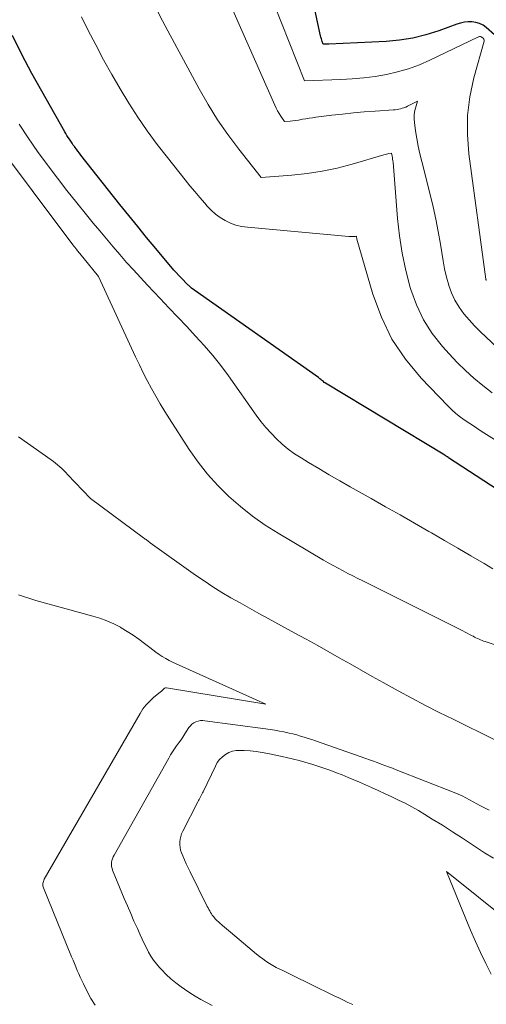
# Model space of a CAD drawing. Units: feet. Extents: x 1199172 to 1204172, y 7076370 to 7083870.
# Drawn here: x 1199316 to 1199363, y 7078793 to 7078892 of the extents above; entities that cross this region are included whole.
import ezdxf

# ---------------------------------------------------------------- set-up
doc = ezdxf.new("R2010")
doc.units = ezdxf.units.FT
doc.header["$MEASUREMENT"] = 0
doc.layers.add('Level 44', color=7, linetype='Continuous', lineweight=0)
doc.layers.add('Level 45', color=7, linetype='Continuous', lineweight=0)

msp = doc.modelspace()

# ---------------------------------------------------------------- linework, layer by layer
at = {"layer": 'Level 44', "color": 32, "linetype": 'Continuous', "lineweight": 30, "flags": 128}
for points, elevation in [([(1199363.38, 7078890.22), (1199362.55, 7078890.95), (1199362.23, 7078891.18), (1199361.89, 7078891.35), (1199361.52, 7078891.46), (1199361.14, 7078891.52), (1199360.74, 7078891.52), (1199360.35, 7078891.48), (1199359.96, 7078891.4), (1199359.58, 7078891.29), (1199357.77, 7078890.63), (1199356.48, 7078890.22), (1199355.17, 7078889.9), (1199353.83, 7078889.69), (1199352.48, 7078889.56), (1199346.72, 7078889.28), (1199346.63, 7078889.27), (1199346.53, 7078889.27), (1199346.44, 7078889.27), (1199346.34, 7078889.27), (1199346.15, 7078889.27), (1199346.05, 7078889.55), (1199346.01, 7078889.69), (1199345.97, 7078889.83), (1199345.93, 7078889.97), (1199345.9, 7078890.11), (1199344.6, 7078896.09)], 2240), ([(1199366.54, 7078842.67), (1199358.77, 7078847.73), (1199358.73, 7078847.77), (1199358.68, 7078847.8), (1199358.63, 7078847.83), (1199358.58, 7078847.86), (1199358.53, 7078847.89), (1199358.48, 7078847.92), (1199358.43, 7078847.95), (1199358.38, 7078847.98), (1199346.4, 7078855.21), (1199346.38, 7078855.22), (1199346.36, 7078855.23), (1199346.35, 7078855.24), (1199346.33, 7078855.25), (1199346.24, 7078855.3), (1199346.17, 7078855.37), (1199345.99, 7078855.53), (1199345.91, 7078855.59), (1199345.83, 7078855.66), (1199345.75, 7078855.72), (1199345.67, 7078855.78), (1199332.92, 7078864.78), (1199332.88, 7078864.81), (1199332.84, 7078864.84), (1199332.8, 7078864.87), (1199332.77, 7078864.9), (1199332.71, 7078864.95), (1199332.67, 7078864.99), (1199332.63, 7078865.03), (1199332.59, 7078865.07), (1199331.13, 7078866.58), (1199329.31, 7078868.76), (1199328.4, 7078869.86), (1199327.5, 7078870.96), (1199326.61, 7078872.07), (1199325.72, 7078873.18), (1199321.8, 7078878.14), (1199321.65, 7078878.33), (1199321.49, 7078878.53), (1199321.34, 7078878.73), (1199321.19, 7078878.93), (1199321.17, 7078878.97), (1199321.03, 7078879.15), (1199320.9, 7078879.34), (1199320.77, 7078879.53), (1199320.64, 7078879.72), (1199320.52, 7078879.91), (1199320.39, 7078880.1), (1199320.28, 7078880.3), (1199320.16, 7078880.49), (1199316.85, 7078886.35), (1199315.85, 7078888.23), (1199314.92, 7078890.14)], 2230)]:
    msp.add_lwpolyline(points, dxfattribs=dict(at, elevation=elevation))
at = {"layer": 'Level 45', "color": 32, "linetype": 'Continuous', "lineweight": 0, "flags": 128}
for points, elevation in [([(1199365.29, 7078857.27), (1199362.53, 7078859.83), (1199361.94, 7078860.4), (1199361.37, 7078860.98), (1199360.82, 7078861.58), (1199360.29, 7078862.2), (1199359.82, 7078862.86), (1199359.4, 7078863.55), (1199359.07, 7078864.28), (1199358.8, 7078865.04), (1199358.79, 7078865.08), (1199358.57, 7078865.88), (1199358.37, 7078866.7), (1199358.21, 7078867.52), (1199358.07, 7078868.34), (1199357.94, 7078869.2), (1199357.72, 7078870.45), (1199357.49, 7078871.7), (1199357.22, 7078872.94), (1199356.92, 7078874.17), (1199356.07, 7078877.49), (1199355.89, 7078878.26), (1199355.72, 7078879.03), (1199355.58, 7078879.8), (1199355.45, 7078880.58), (1199355.33, 7078881.41), (1199355.3, 7078881.77), (1199355.3, 7078882.13), (1199355.35, 7078882.49), (1199355.43, 7078882.84), (1199355.64, 7078883.55), (1199354.62, 7078883.04), (1199354.45, 7078882.96), (1199354.28, 7078882.89), (1199354.11, 7078882.84), (1199353.93, 7078882.79), (1199353.75, 7078882.76), (1199353.58, 7078882.72), (1199353.39, 7078882.7), (1199353.21, 7078882.69), (1199351.39, 7078882.56), (1199350.29, 7078882.48), (1199349.2, 7078882.38), (1199348.11, 7078882.26), (1199347.02, 7078882.14), (1199345.43, 7078881.94), (1199345.09, 7078881.89), (1199344.75, 7078881.84), (1199344.41, 7078881.79), (1199344.07, 7078881.73), (1199343.94, 7078881.7), (1199343.67, 7078881.66), (1199343.39, 7078881.62), (1199343.11, 7078881.59), (1199342.84, 7078881.56), (1199342.28, 7078881.52), (1199341.91, 7078882.04), (1199341.74, 7078882.31), (1199341.57, 7078882.58), (1199341.42, 7078882.86), (1199341.29, 7078883.15), (1199334.39, 7078898.81)], 2236), ([(1199362.56, 7078865.54), (1199362.53, 7078865.6), (1199362.52, 7078865.62), (1199362.51, 7078865.64), (1199362.51, 7078865.65), (1199362.5, 7078865.67), (1199360.79, 7078878.27), (1199360.65, 7078880.2), (1199360.66, 7078882.11), (1199360.91, 7078884), (1199361.31, 7078885.89), (1199362.34, 7078889.6), (1199362.34, 7078889.62), (1199362.35, 7078889.64), (1199362.34, 7078889.66), (1199362.34, 7078889.68), (1199362.31, 7078889.77), (1199362.31, 7078889.79), (1199362.3, 7078889.8), (1199362.28, 7078889.82), (1199362.27, 7078889.84), (1199362.12, 7078889.97), (1199362.07, 7078890), (1199362.03, 7078890.02), (1199361.98, 7078890.04), (1199361.93, 7078890.04), (1199361.87, 7078890.04), (1199361.82, 7078890.03), (1199361.77, 7078890.02), (1199361.72, 7078890), (1199356.89, 7078887.67), (1199355.83, 7078887.21), (1199354.75, 7078886.81), (1199353.64, 7078886.5), (1199352.52, 7078886.24), (1199351.38, 7078886.05), (1199350.23, 7078885.9), (1199349.08, 7078885.8), (1199347.92, 7078885.74), (1199344.27, 7078885.61), (1199341.18, 7078893.37)], 2238), ([(1199363.14, 7078854.26), (1199362.21, 7078854.97), (1199361.31, 7078855.71), (1199360.45, 7078856.48), (1199359.62, 7078857.3), (1199358.82, 7078858.15), (1199358.14, 7078858.91), (1199357.12, 7078860.22), (1199356.23, 7078861.59), (1199355.53, 7078863.08), (1199354.96, 7078864.63), (1199354.91, 7078864.83), (1199354.47, 7078866.54), (1199354.09, 7078868.27), (1199353.83, 7078870.02), (1199353.63, 7078871.78), (1199353.18, 7078877.41), (1199353.16, 7078877.57), (1199353.14, 7078877.72), (1199353.12, 7078877.88), (1199353.09, 7078878.03), (1199353.02, 7078878.34), (1199352.77, 7078878.28), (1199352.64, 7078878.25), (1199352.52, 7078878.22), (1199352.39, 7078878.19), (1199352.27, 7078878.15), (1199349.06, 7078877.22), (1199347.57, 7078876.83), (1199346.06, 7078876.51), (1199344.53, 7078876.28), (1199343, 7078876.11), (1199339.91, 7078875.87), (1199337.66, 7078878.74), (1199336.58, 7078880.2), (1199335.54, 7078881.69), (1199334.58, 7078883.23), (1199333.68, 7078884.81), (1199330.52, 7078890.63), (1199330, 7078891.62), (1199329.49, 7078892.6)], 2234), ([(1199368.91, 7078846.1), (1199362.32, 7078850.24), (1199361.84, 7078850.54), (1199361.36, 7078850.85), (1199360.89, 7078851.16), (1199360.42, 7078851.48), (1199359.96, 7078851.81), (1199359.51, 7078852.16), (1199359.09, 7078852.54), (1199358.69, 7078852.93), (1199356.01, 7078855.73), (1199354.44, 7078857.63), (1199353.07, 7078859.65), (1199352.01, 7078861.85), (1199351.15, 7078864.16), (1199349.55, 7078869.69), (1199349.54, 7078869.74), (1199349.53, 7078869.79), (1199349.52, 7078869.84), (1199349.52, 7078869.89), (1199349.51, 7078869.99), (1199349.4, 7078869.97), (1199349.39, 7078869.96), (1199349.37, 7078869.96), (1199349.35, 7078869.96), (1199349.33, 7078869.96), (1199349.15, 7078869.95), (1199349.05, 7078869.95), (1199348.94, 7078869.95), (1199348.83, 7078869.96), (1199348.72, 7078869.97), (1199338.53, 7078870.88), (1199337.95, 7078870.97), (1199337.38, 7078871.1), (1199336.83, 7078871.3), (1199336.3, 7078871.55), (1199335.8, 7078871.86), (1199335.33, 7078872.21), (1199334.89, 7078872.6), (1199334.48, 7078873.02), (1199334.25, 7078873.29), (1199333.75, 7078873.88), (1199333.25, 7078874.47), (1199332.76, 7078875.06), (1199332.27, 7078875.66), (1199330.49, 7078877.88), (1199329.46, 7078879.21), (1199328.47, 7078880.57), (1199327.52, 7078881.95), (1199326.61, 7078883.36), (1199325.74, 7078884.8), (1199324.89, 7078886.25), (1199324.07, 7078887.72), (1199323.28, 7078889.2), (1199322.49, 7078890.73), (1199321.84, 7078892.04)], 2232), ([(1199363.22, 7078836.57), (1199362.33, 7078837.1), (1199361.01, 7078837.87), (1199359.69, 7078838.64), (1199358.37, 7078839.4), (1199357.05, 7078840.17), (1199356.79, 7078840.31), (1199355.34, 7078841.15), (1199353.88, 7078841.98), (1199352.43, 7078842.8), (1199350.97, 7078843.63), (1199348.88, 7078844.8), (1199347.82, 7078845.4), (1199346.77, 7078846.01), (1199345.72, 7078846.63), (1199344.67, 7078847.26), (1199343.94, 7078847.7), (1199343.28, 7078848.13), (1199342.64, 7078848.59), (1199342.04, 7078849.09), (1199341.46, 7078849.62), (1199340.92, 7078850.19), (1199340.4, 7078850.77), (1199339.9, 7078851.38), (1199339.43, 7078852.01), (1199336.62, 7078855.95), (1199335.85, 7078856.99), (1199335.05, 7078858.01), (1199334.2, 7078858.99), (1199333.33, 7078859.95), (1199332.44, 7078860.9), (1199331.55, 7078861.84), (1199330.65, 7078862.78), (1199329.76, 7078863.72), (1199328.48, 7078865.07), (1199327.77, 7078865.83), (1199327.07, 7078866.59), (1199326.38, 7078867.36), (1199325.7, 7078868.14), (1199325.02, 7078868.92), (1199324.35, 7078869.71), (1199323.69, 7078870.51), (1199323.03, 7078871.3), (1199322.35, 7078872.12), (1199321.37, 7078873.34), (1199320.39, 7078874.57), (1199319.44, 7078875.81), (1199318.49, 7078877.06), (1199318.4, 7078877.18), (1199317.43, 7078878.51), (1199316.49, 7078879.86), (1199315.57, 7078881.23)], 2228), ([(1199380.75, 7078823.05), (1199362.45, 7078829.25), (1199362.29, 7078829.3), (1199362.14, 7078829.36), (1199361.98, 7078829.43), (1199361.83, 7078829.49), (1199361.67, 7078829.56), (1199361.52, 7078829.64), (1199361.37, 7078829.71), (1199361.22, 7078829.79), (1199361.08, 7078829.87), (1199360.86, 7078829.98), (1199360.64, 7078830.1), (1199360.42, 7078830.21), (1199360.2, 7078830.32), (1199350.15, 7078835.34), (1199349.64, 7078835.59), (1199349.14, 7078835.85), (1199348.65, 7078836.1), (1199348.15, 7078836.36), (1199347.65, 7078836.63), (1199347.16, 7078836.9), (1199346.67, 7078837.17), (1199346.18, 7078837.45), (1199341.63, 7078840.13), (1199340.32, 7078840.96), (1199339.05, 7078841.85), (1199337.84, 7078842.81), (1199336.67, 7078843.83), (1199335.57, 7078844.93), (1199334.53, 7078846.07), (1199333.59, 7078847.29), (1199332.69, 7078848.56), (1199330.71, 7078851.63), (1199330.23, 7078852.38), (1199329.77, 7078853.14), (1199329.32, 7078853.91), (1199328.89, 7078854.68), (1199328.47, 7078855.47), (1199328.06, 7078856.26), (1199327.67, 7078857.05), (1199327.29, 7078857.86), (1199323.55, 7078865.94), (1199321.99, 7078867.88), (1199321.92, 7078867.96), (1199321.85, 7078868.04), (1199321.79, 7078868.12), (1199321.72, 7078868.2), (1199321.65, 7078868.28), (1199321.59, 7078868.36), (1199321.52, 7078868.44), (1199321.45, 7078868.53), (1199321.38, 7078868.62), (1199321.28, 7078868.74), (1199321.18, 7078868.87), (1199321.08, 7078869), (1199320.98, 7078869.13), (1199312.86, 7078879.92)], 2226), ([(1199363.42, 7078819.39), (1199362.02, 7078820.07), (1199360.63, 7078820.76), (1199359.23, 7078821.44), (1199357.83, 7078822.14), (1199356.45, 7078822.84), (1199355.07, 7078823.57), (1199353.7, 7078824.31), (1199352.18, 7078825.14), (1199351.07, 7078825.75), (1199349.96, 7078826.37), (1199348.86, 7078827), (1199347.75, 7078827.63), (1199346.65, 7078828.26), (1199345.55, 7078828.88), (1199344.44, 7078829.5), (1199343.32, 7078830.11), (1199340.61, 7078831.58), (1199339.67, 7078832.09), (1199338.74, 7078832.61), (1199337.81, 7078833.13), (1199336.88, 7078833.65), (1199335.97, 7078834.19), (1199335.06, 7078834.75), (1199334.17, 7078835.34), (1199333.3, 7078835.94), (1199328.76, 7078839.19), (1199328.68, 7078839.25), (1199328.59, 7078839.31), (1199328.51, 7078839.37), (1199328.43, 7078839.43), (1199328.35, 7078839.5), (1199328.27, 7078839.56), (1199328.19, 7078839.62), (1199328.1, 7078839.68), (1199322.76, 7078843.63), (1199320.46, 7078846.04), (1199320.26, 7078846.24), (1199320.07, 7078846.44), (1199319.87, 7078846.63), (1199319.66, 7078846.82), (1199319.45, 7078847.01), (1199319.24, 7078847.19), (1199319.02, 7078847.36), (1199318.8, 7078847.52), (1199315.5, 7078849.83)], 2224), ([(1199323.21, 7078792.73), (1199322.79, 7078793.4), (1199322.41, 7078794.1), (1199322.04, 7078794.86), (1199321.88, 7078795.2), (1199321.72, 7078795.53), (1199321.57, 7078795.87), (1199321.43, 7078796.21), (1199321.29, 7078796.56), (1199321.14, 7078796.9), (1199321, 7078797.24), (1199320.86, 7078797.59), (1199318.03, 7078804.51), (1199317.99, 7078804.62), (1199317.97, 7078804.72), (1199317.96, 7078804.83), (1199317.97, 7078804.95), (1199317.99, 7078805.06), (1199318.02, 7078805.16), (1199318.06, 7078805.27), (1199318.11, 7078805.37), (1199327.74, 7078822.04), (1199328.03, 7078822.48), (1199328.35, 7078822.9), (1199328.71, 7078823.28), (1199329.1, 7078823.64), (1199329.8, 7078824.2), (1199329.86, 7078824.25), (1199329.93, 7078824.31), (1199329.99, 7078824.37), (1199330.05, 7078824.43), (1199330.14, 7078824.52), (1199330.16, 7078824.53), (1199330.18, 7078824.55), (1199330.2, 7078824.56), (1199330.22, 7078824.57), (1199330.31, 7078824.6), (1199330.34, 7078824.6), (1199330.36, 7078824.61), (1199330.38, 7078824.61), (1199330.41, 7078824.6), (1199340.38, 7078822.95), (1199331.36, 7078827.02), (1199331, 7078827.18), (1199330.66, 7078827.36), (1199330.32, 7078827.55), (1199329.98, 7078827.75), (1199329.65, 7078827.97), (1199329.33, 7078828.19), (1199329.02, 7078828.42), (1199328.71, 7078828.66), (1199328.2, 7078829.06), (1199327.63, 7078829.49), (1199327.05, 7078829.9), (1199326.45, 7078830.28), (1199325.84, 7078830.65), (1199325.77, 7078830.69), (1199325.1, 7078831.03), (1199324.41, 7078831.34), (1199323.71, 7078831.59), (1199322.99, 7078831.82), (1199317.26, 7078833.37), (1199315.5, 7078833.96)], 2222), ([(1199334.98, 7078792.7), (1199334.41, 7078792.99), (1199333.85, 7078793.3), (1199333.29, 7078793.63), (1199332.75, 7078793.97), (1199332.22, 7078794.33), (1199331.87, 7078794.57), (1199331.35, 7078794.96), (1199330.85, 7078795.36), (1199330.38, 7078795.8), (1199329.93, 7078796.26), (1199329.71, 7078796.49), (1199329.39, 7078796.86), (1199329.1, 7078797.24), (1199328.84, 7078797.64), (1199328.6, 7078798.06), (1199328.38, 7078798.49), (1199328.16, 7078798.92), (1199327.95, 7078799.36), (1199327.75, 7078799.79), (1199327.47, 7078800.42), (1199327.13, 7078801.17), (1199326.8, 7078801.93), (1199326.47, 7078802.69), (1199326.15, 7078803.45), (1199324.98, 7078806.27), (1199324.92, 7078806.46), (1199324.88, 7078806.65), (1199324.87, 7078806.84), (1199324.87, 7078807.04), (1199324.91, 7078807.24), (1199324.96, 7078807.43), (1199325.03, 7078807.61), (1199325.12, 7078807.79), (1199330.62, 7078817.54), (1199330.8, 7078817.86), (1199330.99, 7078818.17), (1199331.2, 7078818.47), (1199331.41, 7078818.77), (1199331.62, 7078819.06), (1199331.83, 7078819.36), (1199332.04, 7078819.66), (1199332.24, 7078819.97), (1199332.65, 7078820.61), (1199332.8, 7078820.8), (1199332.96, 7078820.96), (1199333.15, 7078821.09), (1199333.36, 7078821.19), (1199333.58, 7078821.26), (1199333.81, 7078821.31), (1199334.04, 7078821.32), (1199334.27, 7078821.3), (1199340.37, 7078820.49), (1199340.83, 7078820.42), (1199341.29, 7078820.35), (1199341.75, 7078820.26), (1199342.2, 7078820.17), (1199342.34, 7078820.14), (1199342.73, 7078820.06), (1199343.11, 7078819.97), (1199343.49, 7078819.87), (1199343.88, 7078819.76), (1199344.25, 7078819.65), (1199344.63, 7078819.53), (1199345.01, 7078819.4), (1199345.38, 7078819.28), (1199350.43, 7078817.51), (1199350.82, 7078817.37), (1199351.2, 7078817.24), (1199351.58, 7078817.1), (1199351.97, 7078816.95), (1199352.35, 7078816.81), (1199352.73, 7078816.67), (1199353.11, 7078816.52), (1199353.49, 7078816.37), (1199359.34, 7078814.08), (1199359.74, 7078813.92), (1199360.12, 7078813.74), (1199360.5, 7078813.56), (1199360.88, 7078813.36), (1199361.25, 7078813.16), (1199361.62, 7078812.96), (1199361.99, 7078812.76), (1199362.37, 7078812.55), (1199362.43, 7078812.52), (1199362.84, 7078812.31)], 2224), ([(1199349.12, 7078792.78), (1199348.65, 7078793), (1199348.19, 7078793.22), (1199347.72, 7078793.44), (1199347.26, 7078793.66), (1199346.8, 7078793.88), (1199346.33, 7078794.11), (1199345.87, 7078794.33), (1199342.15, 7078796.16), (1199341.79, 7078796.34), (1199341.44, 7078796.52), (1199341.09, 7078796.72), (1199340.74, 7078796.92), (1199340.4, 7078797.14), (1199340.07, 7078797.36), (1199339.75, 7078797.6), (1199339.44, 7078797.85), (1199336.85, 7078800.04), (1199336.64, 7078800.21), (1199336.44, 7078800.38), (1199336.23, 7078800.56), (1199336.02, 7078800.73), (1199335.96, 7078800.78), (1199335.78, 7078800.93), (1199335.62, 7078801.08), (1199335.45, 7078801.24), (1199335.29, 7078801.4), (1199335.22, 7078801.49), (1199335.11, 7078801.62), (1199335, 7078801.75), (1199334.91, 7078801.89), (1199334.82, 7078802.04), (1199334.74, 7078802.19), (1199334.66, 7078802.34), (1199334.58, 7078802.49), (1199334.5, 7078802.64), (1199332.77, 7078806.1), (1199332.57, 7078806.51), (1199332.38, 7078806.91), (1199332.2, 7078807.32), (1199332.03, 7078807.73), (1199331.91, 7078808.03), (1199331.82, 7078808.3), (1199331.76, 7078808.57), (1199331.74, 7078808.84), (1199331.74, 7078809.12), (1199331.77, 7078809.4), (1199331.83, 7078809.67), (1199331.92, 7078809.93), (1199332.04, 7078810.19), (1199333.55, 7078813.14), (1199333.61, 7078813.27), (1199333.68, 7078813.4), (1199333.75, 7078813.52), (1199333.81, 7078813.65), (1199333.88, 7078813.78), (1199333.94, 7078813.91), (1199334.01, 7078814.04), (1199334.07, 7078814.17), (1199335.31, 7078816.75), (1199335.51, 7078817.09), (1199335.74, 7078817.41), (1199336.02, 7078817.67), (1199336.33, 7078817.91), (1199336.67, 7078818.1), (1199337.03, 7078818.23), (1199337.41, 7078818.3), (1199337.8, 7078818.32), (1199338.21, 7078818.3), (1199338.81, 7078818.26), (1199339.41, 7078818.2), (1199340.01, 7078818.11), (1199340.6, 7078818), (1199342.03, 7078817.7), (1199342.61, 7078817.58), (1199343.18, 7078817.44), (1199343.75, 7078817.29), (1199344.32, 7078817.13), (1199345.13, 7078816.89), (1199345.72, 7078816.7), (1199346.32, 7078816.51), (1199346.91, 7078816.3), (1199347.49, 7078816.08), (1199348.08, 7078815.85), (1199348.66, 7078815.61), (1199349.23, 7078815.37), (1199349.81, 7078815.12), (1199351.01, 7078814.58), (1199351.7, 7078814.28), (1199352.38, 7078813.97), (1199353.06, 7078813.65), (1199353.74, 7078813.33), (1199354.41, 7078813), (1199355.08, 7078812.65), (1199355.73, 7078812.28), (1199356.37, 7078811.89), (1199357.13, 7078811.42), (1199358.15, 7078810.79), (1199359.16, 7078810.14), (1199360.16, 7078809.5), (1199361.17, 7078808.84), (1199362.39, 7078808.04), (1199363.28, 7078807.48)], 2226), ([(1199363.03, 7078795.84), (1199362.52, 7078796.89), (1199361.99, 7078798.01), (1199361.48, 7078799.13), (1199360.98, 7078800.27), (1199360.51, 7078801.41), (1199358.57, 7078806.15), (1199365, 7078800.98)], 2228)]:
    msp.add_lwpolyline(points, dxfattribs=dict(at, elevation=elevation))

doc.saveas('drawing.dxf')
